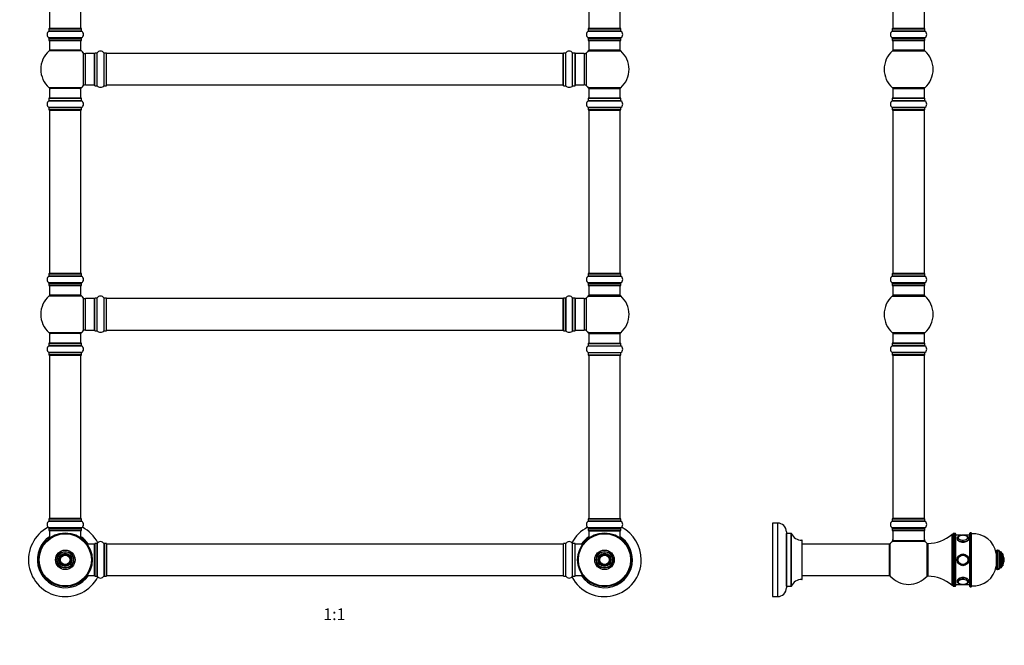
# Model space of a CAD drawing. Units: millimetres. Extents: x 0 to 1544, y 0 to 2551.
# Drawn here: x 535 to 1539, y 1274 to 1912 of the extents above; entities that cross this region are included whole.
import ezdxf
from ezdxf import colors
from ezdxf.entities.mleader import LeaderData, LeaderLine
from ezdxf.enums import TextEntityAlignment as Align
from ezdxf.math import Vec2, Vec3

# ---------------------------------------------------------------- set-up
doc = ezdxf.new("R2010")
doc.units = ezdxf.units.MM
for name, color, linetype in [('DV1_Défaut', 7, 'Continuous'), ('DV3_Défaut', 7, 'Continuous'), ('Défaut', 7, 'Continuous')]:
    doc.layers.add(name, color=color, linetype=linetype)
doc.styles.add('SEACAD_ArialB', font='arialbd.ttf')

# ---------------------------------------------------------------- blocks, each defined once
blk = doc.blocks.new('_DOT')
at = {"color": 0}
blk.add_line((0, 0), (-1, 0), dxfattribs=at)
at = {"color": 0, "const_width": 0.333}
blk.add_lwpolyline([(-0.1665, 0, 1), (0.1665, 0, 1)], format="xyb", close=True, dxfattribs=at)
blk = doc.blocks.new('SE')
at = {"layer": 'DV1_Défaut', "color": 7, "linetype": 'Continuous'}
for p, q in [((565.6, 2070), (565.6, 1903.4)), ((597.6, 1903.4), (597.6, 2070)), ((1115.6, 2070), (1115.6, 1903.4)), ((1147.6, 1903.4), (1147.6, 2070)), ((564.9, 1903.1), (598.2, 1903.1)), ((564.9, 1903.1), (564.9, 1900.7)), ((564.9, 1900.7), (598.3, 1900.7)), ((598.2, 1900.7), (564.9, 1900.7)), ((598.1, 1903.2), (565, 1903.2)), ((597.6, 1903.4), (565.6, 1903.4)), ((598.2, 1900.7), (598.2, 1903.1)), ((1114.9, 1903.1), (1148.2, 1903.1)), ((1114.9, 1903.1), (1114.9, 1900.7)), ((1114.9, 1900.7), (1148.3, 1900.7)), ((1148.2, 1900.7), (1114.9, 1900.7)), ((1148.1, 1903.2), (1115, 1903.2)), ((1147.6, 1903.4), (1115.6, 1903.4)), ((1148.2, 1900.7), (1148.2, 1903.1)), ((598.3, 1893.7), (564.9, 1893.7)), ((564.9, 1893.6), (598.2, 1893.6)), ((564.9, 1893.6), (564.9, 1891.3)), ((598.2, 1891.3), (564.9, 1891.3)), ((565, 1891.2), (598.1, 1891.2)), ((565.6, 1891.2), (565.6, 1881.2)), ((597.6, 1881.2), (597.6, 1891.2)), ((598.2, 1891.3), (598.2, 1893.6)), ((1148.3, 1893.7), (1114.9, 1893.7)), ((1114.9, 1893.6), (1148.2, 1893.6)), ((1114.9, 1893.6), (1114.9, 1891.3)), ((1148.2, 1891.3), (1114.9, 1891.3)), ((1115, 1891.2), (1148.1, 1891.2)), ((1115.6, 1891.2), (1115.6, 1881.2)), ((1147.6, 1881.2), (1147.6, 1891.2)), ((1148.2, 1891.3), (1148.2, 1893.6)), ((598.1, 1880.4), (565.1, 1880.4)), ((597.6, 1881.2), (565.6, 1881.2)), ((600, 1878.7), (600, 1844.7)), ((611.6, 1845.1), (611.6, 1878.2)), ((611.7, 1845), (611.7, 1878.3)), ((614, 1878.3), (611.7, 1878.3)), ((614, 1845), (614, 1878.3)), ((614.1, 1845), (614.1, 1878.4)), ((621.1, 1845), (621.1, 1878.4)), ((621.1, 1845), (621.1, 1878.3)), ((623.5, 1878.3), (621.1, 1878.3)), ((623.5, 1845), (623.5, 1878.3)), ((623.6, 1845.1), (623.6, 1878.2)), ((1089.6, 1845.1), (1089.6, 1878.2)), ((1089.7, 1845), (1089.7, 1878.3)), ((1092, 1878.3), (1089.7, 1878.3)), ((1092, 1845), (1092, 1878.3)), ((1092.1, 1845), (1092.1, 1878.4)), ((1099.1, 1845), (1099.1, 1878.4)), ((1099.1, 1845), (1099.1, 1878.3)), ((1101.5, 1878.3), (1099.1, 1878.3)), ((1101.5, 1845), (1101.5, 1878.3)), ((1101.6, 1845.1), (1101.6, 1878.2)), ((1113.2, 1844.7), (1113.2, 1878.7)), ((1115.1, 1880.4), (1148.1, 1880.4)), ((1147.6, 1881.2), (1115.6, 1881.2)), ((602.2, 1845.7), (602.2, 1877.7)), ((611.1, 1877.7), (602.2, 1877.7)), ((611.1, 1877.7), (611.1, 1845.7)), ((623.8, 1845.7), (623.8, 1877.7)), ((1089.4, 1877.7), (623.8, 1877.7)), ((1089.4, 1845.7), (1089.4, 1877.7)), ((1102.1, 1845.7), (1102.1, 1877.7)), ((1111, 1877.7), (1102.1, 1877.7)), ((1111, 1877.7), (1111, 1845.7)), ((598.1, 1842.9), (565.1, 1842.9)), ((597.6, 1842.2), (565.6, 1842.2)), ((565.6, 1842.2), (565.6, 1832.2)), ((597.6, 1832.2), (597.6, 1842.2)), ((602.2, 1845.7), (611.1, 1845.7)), ((611.7, 1845), (614, 1845)), ((621.1, 1845), (623.5, 1845)), ((623.8, 1845.7), (1089.4, 1845.7)), ((1089.7, 1845), (1092, 1845)), ((1099.1, 1845), (1101.5, 1845)), ((1102.1, 1845.7), (1111, 1845.7)), ((1148.1, 1842.9), (1115.1, 1842.9)), ((1115.6, 1842.2), (1147.6, 1842.2)), ((1115.6, 1842.2), (1115.6, 1832.2)), ((1147.6, 1832.2), (1147.6, 1842.2)), ((564.9, 1832.1), (598.2, 1832.1)), ((564.9, 1832.1), (564.9, 1829.7)), ((564.9, 1829.7), (598.3, 1829.7)), ((598.2, 1829.7), (564.9, 1829.7)), ((598.1, 1832.2), (565, 1832.2)), ((598.2, 1829.7), (598.2, 1832.1)), ((1114.9, 1832.1), (1148.2, 1832.1)), ((1114.9, 1832.1), (1114.9, 1829.7)), ((1114.9, 1829.7), (1148.3, 1829.7)), ((1148.2, 1829.7), (1114.9, 1829.7)), ((1148.1, 1832.2), (1115, 1832.2)), ((1148.2, 1829.7), (1148.2, 1832.1)), ((598.3, 1822.7), (564.9, 1822.7)), ((564.9, 1822.6), (598.2, 1822.6)), ((564.9, 1822.6), (564.9, 1820.3)), ((598.2, 1820.3), (564.9, 1820.3)), ((565, 1820.2), (598.1, 1820.2)), ((565.6, 1820), (597.6, 1820)), ((565.6, 1820), (565.6, 1653.4)), ((597.6, 1653.4), (597.6, 1820)), ((598.2, 1820.3), (598.2, 1822.6)), ((1148.3, 1822.7), (1114.9, 1822.7)), ((1114.9, 1822.6), (1148.2, 1822.6)), ((1114.9, 1822.6), (1114.9, 1820.3)), ((1148.2, 1820.3), (1114.9, 1820.3)), ((1115, 1820.2), (1148.1, 1820.2)), ((1115.6, 1820), (1147.6, 1820)), ((1115.6, 1820), (1115.6, 1653.4)), ((1147.6, 1653.4), (1147.6, 1820)), ((1148.2, 1820.3), (1148.2, 1822.6)), ((564.9, 1653.1), (598.2, 1653.1)), ((564.9, 1653.1), (564.9, 1650.7)), ((564.9, 1650.7), (598.3, 1650.7)), ((598.2, 1650.7), (564.9, 1650.7)), ((598.1, 1653.2), (565, 1653.2)), ((597.6, 1653.4), (565.6, 1653.4)), ((598.2, 1650.7), (598.2, 1653.1)), ((1114.9, 1653.1), (1148.2, 1653.1)), ((1114.9, 1653.1), (1114.9, 1650.7)), ((1114.9, 1650.7), (1148.3, 1650.7)), ((1148.2, 1650.7), (1114.9, 1650.7)), ((1148.1, 1653.2), (1115, 1653.2)), ((1147.6, 1653.4), (1115.6, 1653.4)), ((1148.2, 1650.7), (1148.2, 1653.1)), ((598.3, 1643.7), (564.9, 1643.7)), ((564.9, 1643.6), (598.2, 1643.6)), ((564.9, 1643.6), (564.9, 1641.3)), ((598.2, 1641.3), (564.9, 1641.3)), ((565, 1641.2), (598.1, 1641.2)), ((565.6, 1641.2), (565.6, 1631.2)), ((597.6, 1631.2), (597.6, 1641.2)), ((598.2, 1641.3), (598.2, 1643.6)), ((1148.3, 1643.7), (1114.9, 1643.7)), ((1114.9, 1643.6), (1148.2, 1643.6)), ((1114.9, 1643.6), (1114.9, 1641.3)), ((1148.2, 1641.3), (1114.9, 1641.3)), ((1115, 1641.2), (1148.1, 1641.2)), ((1115.6, 1641.2), (1115.6, 1631.2)), ((1147.6, 1631.2), (1147.6, 1641.2)), ((1148.2, 1641.3), (1148.2, 1643.6)), ((598.1, 1630.4), (565.1, 1630.4)), ((597.6, 1631.2), (565.6, 1631.2)), ((600, 1628.7), (600, 1594.7)), ((602.2, 1595.7), (602.2, 1627.7)), ((611.1, 1627.7), (602.2, 1627.7)), ((611.1, 1627.7), (611.1, 1595.7)), ((611.6, 1595.1), (611.6, 1628.2)), ((611.7, 1595), (611.7, 1628.3)), ((614, 1628.3), (611.7, 1628.3)), ((614, 1595), (614, 1628.3)), ((614.1, 1595), (614.1, 1628.4)), ((621.1, 1595), (621.1, 1628.4)), ((621.1, 1595), (621.1, 1628.3)), ((623.5, 1628.3), (621.1, 1628.3)), ((623.5, 1595), (623.5, 1628.3)), ((623.6, 1595.1), (623.6, 1628.2)), ((623.8, 1595.7), (623.8, 1627.7)), ((1089.4, 1627.7), (623.8, 1627.7)), ((1089.4, 1595.7), (1089.4, 1627.7)), ((1089.6, 1628.2), (1089.6, 1595.1)), ((1089.7, 1595), (1089.7, 1628.3)), ((1092, 1628.3), (1089.7, 1628.3)), ((1092, 1628.3), (1092, 1595)), ((1092.1, 1595), (1092.1, 1628.4)), ((1099.1, 1628.4), (1099.1, 1595)), ((1099.1, 1595), (1099.1, 1628.3)), ((1101.5, 1628.3), (1099.1, 1628.3)), ((1101.5, 1628.3), (1101.5, 1595)), ((1101.6, 1595.1), (1101.6, 1628.2)), ((1102.1, 1595.7), (1102.1, 1627.7)), ((1111, 1627.7), (1102.1, 1627.7)), ((1111, 1627.7), (1111, 1595.7)), ((1113.2, 1594.7), (1113.2, 1628.7)), ((1115.1, 1630.4), (1148.1, 1630.4)), ((1147.6, 1631.2), (1115.6, 1631.2)), ((598.1, 1592.9), (565.1, 1592.9)), ((597.6, 1592.2), (565.6, 1592.2)), ((565.6, 1592.2), (565.6, 1582.2)), ((597.6, 1582.2), (597.6, 1592.2)), ((602.2, 1595.7), (611.1, 1595.7)), ((611.7, 1595), (614, 1595)), ((621.1, 1595), (623.5, 1595)), ((623.8, 1595.7), (1089.4, 1595.7)), ((1089.7, 1595), (1092, 1595)), ((1099.1, 1595), (1101.5, 1595)), ((1102.1, 1595.7), (1111, 1595.7)), ((1148.1, 1592.9), (1115.1, 1592.9)), ((1115.6, 1592.2), (1147.6, 1592.2)), ((1115.6, 1592.2), (1115.6, 1582.2)), ((1147.6, 1582.2), (1147.6, 1592.2)), ((564.9, 1582.1), (598.2, 1582.1)), ((564.9, 1582.1), (564.9, 1579.7)), ((564.9, 1579.7), (598.3, 1579.7)), ((598.2, 1579.7), (564.9, 1579.7)), ((598.1, 1582.2), (565, 1582.2)), ((598.2, 1579.7), (598.2, 1582.1)), ((1114.9, 1582.1), (1148.2, 1582.1)), ((1114.9, 1582.1), (1114.9, 1579.7)), ((1114.9, 1579.7), (1148.3, 1579.7)), ((1114.9, 1579.7), (1148.2, 1579.7)), ((1115, 1582.2), (1148.1, 1582.2)), ((1148.2, 1579.7), (1148.2, 1582.1)), ((598.3, 1572.7), (564.9, 1572.7)), ((564.9, 1572.6), (598.2, 1572.6)), ((564.9, 1572.6), (564.9, 1570.3)), ((598.2, 1570.3), (564.9, 1570.3)), ((565, 1570.2), (598.1, 1570.2)), ((565.6, 1570), (597.6, 1570)), ((565.6, 1570), (565.6, 1403.4)), ((597.6, 1403.4), (597.6, 1570)), ((598.2, 1570.3), (598.2, 1572.6)), ((1114.9, 1572.7), (1148.3, 1572.7)), ((1114.9, 1572.6), (1148.2, 1572.6)), ((1114.9, 1572.6), (1114.9, 1570.3)), ((1114.9, 1570.3), (1148.2, 1570.3)), ((1115, 1570.2), (1148.1, 1570.2)), ((1115.6, 1570), (1147.6, 1570)), ((1115.6, 1570), (1115.6, 1403.4)), ((1147.6, 1403.4), (1147.6, 1570)), ((1148.2, 1570.3), (1148.2, 1572.6)), ((564.9, 1403.1), (598.2, 1403.1)), ((564.9, 1403.1), (564.9, 1400.7)), ((564.9, 1400.7), (598.3, 1400.7)), ((598.2, 1400.7), (564.9, 1400.7)), ((598.1, 1403.2), (565, 1403.2)), ((597.6, 1403.4), (565.6, 1403.4)), ((598.2, 1400.7), (598.2, 1403.1)), ((1114.9, 1403.1), (1148.2, 1403.1)), ((1114.9, 1403.1), (1114.9, 1400.7)), ((1148.2, 1400.7), (1114.9, 1400.7)), ((1114.9, 1400.7), (1148.3, 1400.7)), ((1148.1, 1403.2), (1115, 1403.2)), ((1115.6, 1403.4), (1147.6, 1403.4)), ((1148.2, 1400.7), (1148.2, 1403.1)), ((598.3, 1393.7), (564.9, 1393.7)), ((564.9, 1393.6), (598.2, 1393.6)), ((564.9, 1393.6), (564.9, 1391.3)), ((598.2, 1391.3), (564.9, 1391.3)), ((565, 1391.2), (598.1, 1391.2)), ((565.6, 1391), (597.6, 1391)), ((565.6, 1391), (565.6, 1383.6)), ((597.6, 1383.6), (597.6, 1391)), ((598.2, 1391.3), (598.2, 1393.6)), ((1148.3, 1393.7), (1114.9, 1393.7)), ((1114.9, 1393.6), (1148.2, 1393.6)), ((1114.9, 1393.6), (1114.9, 1391.3)), ((1148.2, 1391.3), (1114.9, 1391.3)), ((1115, 1391.2), (1148.1, 1391.2)), ((1115.6, 1390.7), (1147.6, 1390.7)), ((1115.6, 1390.7), (1115.6, 1383.6)), ((1147.6, 1383.6), (1147.6, 1390.7)), ((1148.2, 1391.3), (1148.2, 1393.6)), ((611.1, 1377.2), (604, 1377.2)), ((611.1, 1377.2), (611.1, 1345.2)), ((611.6, 1377.7), (611.6, 1344.6)), ((611.7, 1344.5), (611.7, 1377.8)), ((614, 1377.8), (611.7, 1377.8)), ((614, 1377.8), (614, 1344.5)), ((614.1, 1344.5), (614.1, 1377.9)), ((621.1, 1377.9), (621.1, 1344.5)), ((621.1, 1344.5), (621.1, 1377.8)), ((623.5, 1377.8), (621.1, 1377.8)), ((623.5, 1377.8), (623.5, 1344.5)), ((623.6, 1344.6), (623.6, 1377.7)), ((623.8, 1345.2), (623.8, 1377.2)), ((1089.4, 1377.2), (623.8, 1377.2)), ((1089.4, 1377.2), (1089.4, 1345.2)), ((1089.6, 1344.6), (1089.6, 1377.7)), ((1089.7, 1344.5), (1089.7, 1377.8)), ((1092, 1377.8), (1089.7, 1377.8)), ((1092, 1344.5), (1092, 1377.8)), ((1092.1, 1344.5), (1092.1, 1377.9)), ((1099.1, 1344.5), (1099.1, 1377.9)), ((1099.1, 1344.5), (1099.1, 1377.8)), ((1101.5, 1377.8), (1099.1, 1377.8)), ((1101.5, 1344.5), (1101.5, 1377.8)), ((1101.6, 1344.6), (1101.6, 1377.7)), ((1101.8, 1345.2), (1101.8, 1377.2)), ((1109.2, 1377.2), (1101.8, 1377.2)), ((1126.6, 1360.6), (1126.6, 1360.6)), ((604, 1345.2), (611.1, 1345.2)), ((611.7, 1344.5), (614, 1344.5)), ((621.1, 1344.5), (623.5, 1344.5)), ((623.8, 1345.2), (1089.4, 1345.2)), ((1089.7, 1344.5), (1092, 1344.5)), ((1099.1, 1344.5), (1101.5, 1344.5)), ((1101.8, 1345.2), (1109.2, 1345.2))]:
    blk.add_line(p, q, dxfattribs=at)
for centre, radius in [((581.6, 1361.2), 27.5), ((581.6, 1361.2), 27), ((581.6, 1361.2), 26.6), ((1131.6, 1361.2), 27.5), ((1131.6, 1361.2), 27), ((1131.6, 1361.2), 26.6), ((581.6, 1361.2), 10), ((581.6, 1361.2), 8.5), ((581.6, 1361.2), 8.25), ((581.6, 1361.2), 6.75), ((581.6, 1361.2), 6), ((581.6, 1361.2), 5), ((581.6, 1361.2), 4.99), ((581.6, 1361.2), 4.84), ((1131.6, 1361.2), 10), ((1131.6, 1361.2), 8.5), ((1131.6, 1361.2), 8.25), ((1131.6, 1361.2), 6.75), ((1131.6, 1361.2), 6), ((1131.6, 1361.2), 4.99), ((1131.6, 1361.2), 5), ((1131.6, 1361.2), 4.84)]:
    blk.add_circle(centre, radius, dxfattribs=at)
for centre, radius, start, end in [((567.3, 1897.2), 4.24, 124.9821, 235.0179), ((565, 1903.1), 0.1, 90, 180), ((564.8, 1900.7), 0.1, 304.9821, 0), ((565.8, 1903.4), 0.2, 180, 270), ((597.4, 1903.4), 0.2, 270, 0), ((598.1, 1903.1), 0.1, 0, 90), ((598.3, 1900.7), 0.1, 180, 235.0179), ((595.9, 1897.2), 4.24, 304.9821, 55.0179), ((1117.3, 1897.2), 4.24, 124.9821, 235.0179), ((1115, 1903.1), 0.1, 90, 180), ((1114.8, 1900.7), 0.1, 304.9821, 0), ((1115.8, 1903.4), 0.2, 180, 270), ((1147.4, 1903.4), 0.2, 270, 0), ((1148.1, 1903.1), 0.1, 0, 90), ((1148.3, 1900.7), 0.1, 180, 235.0179), ((1145.9, 1897.2), 4.24, 304.9821, 55.0179), ((564.8, 1893.6), 0.1, 0, 55.0179), ((565, 1891.3), 0.1, 180, 270), ((598.1, 1891.3), 0.1, 270, 0), ((598.3, 1893.6), 0.1, 124.9821, 180), ((1114.8, 1893.6), 0.1, 0, 55.0179), ((1115, 1891.3), 0.1, 180, 270), ((1148.1, 1891.3), 0.1, 270, 0), ((1148.3, 1893.6), 0.1, 124.9821, 180), ((581.6, 1861.7), 25, 131.4096, 228.5904), ((567, 1878.2), 3, 90, 131.4096), ((596.1, 1878.2), 3, 48.5904, 90), ((581.6, 1861.7), 25, 42.7321, 48.5904), ((602.2, 1880.7), 3, 222.7321, 270), ((611.7, 1878.2), 0.1, 90, 180), ((614, 1878.4), 0.1, 270, 325.0179), ((617.6, 1876), 4.24, 34.9821, 145.0179), ((621.1, 1878.4), 0.1, 214.9821, 270), ((623.5, 1878.2), 0.1, 0, 90), ((1089.7, 1878.2), 0.1, 90, 180), ((1092, 1878.4), 0.1, 270, 325.0179), ((1095.6, 1876), 4.24, 34.9821, 145.0179), ((1099.1, 1878.4), 0.1, 214.9821, 270), ((1101.5, 1878.2), 0.1, 0, 90), ((1111, 1880.7), 3, 270, 317.2679), ((1131.6, 1861.7), 25, 131.4096, 137.2679), ((1117, 1878.2), 3, 90, 131.4096), ((1146.1, 1878.2), 3, 48.5904, 90), ((1131.6, 1861.7), 25, 311.4096, 48.5904), ((611.1, 1877.2), 0.5, 0, 90), ((623.8, 1877.5), 0.2, 90, 180), ((1089.4, 1877.5), 0.2, 0, 90), ((1102.1, 1877.2), 0.5, 90, 180), ((567, 1845.2), 3, 228.5904, 270), ((596.1, 1845.2), 3, 270, 311.4096), ((581.6, 1861.7), 25, 311.4096, 317.2679), ((602.2, 1842.7), 3, 90, 137.2679), ((611.1, 1846.2), 0.5, 270, 0), ((611.7, 1845.1), 0.1, 180, 270), ((614, 1844.9), 0.1, 34.9821, 90), ((617.6, 1847.4), 4.24, 214.9821, 241.1068), ((617.6, 1848.6), 5.24, 246.675, 293.3251), ((616.7, 1846.2), 2.77, 244.6486, 246.5281), ((617.6, 1847.4), 4.24, 299.1889, 325.0179), ((621.1, 1844.9), 0.1, 90, 145.0179), ((623.5, 1845.1), 0.1, 270, 0), ((623.8, 1845.9), 0.2, 180, 270), ((1089.4, 1845.9), 0.2, 270, 0), ((1089.7, 1845.1), 0.1, 180, 270), ((1092, 1844.9), 0.1, 34.9821, 90), ((1095.6, 1847.4), 4.24, 214.9821, 240.8033), ((1095.6, 1848.6), 5.24, 246.6749, 293.325), ((1095.6, 1847.4), 4.24, 298.8887, 325.0179), ((1099.1, 1844.9), 0.1, 90, 145.0179), ((1101.5, 1845.1), 0.1, 270, 0), ((1102.1, 1846.2), 0.5, 180, 270), ((1111, 1842.7), 3, 42.7321, 90), ((1131.6, 1861.7), 25, 222.7321, 228.5904), ((1117, 1845.2), 3, 228.5904, 270), ((1146.1, 1845.2), 3, 270, 311.4096), ((567.3, 1826.2), 4.24, 124.9821, 235.0179), ((565, 1832.1), 0.1, 90, 180), ((564.8, 1829.7), 0.1, 304.9821, 0), ((598.1, 1832.1), 0.1, 0, 90), ((598.3, 1829.7), 0.1, 180, 235.0179), ((595.9, 1826.2), 4.24, 304.9821, 55.0179), ((1117.3, 1826.2), 4.24, 124.9821, 235.0179), ((1115, 1832.1), 0.1, 90, 180), ((1114.8, 1829.7), 0.1, 304.9821, 0), ((1148.1, 1832.1), 0.1, 0, 90), ((1148.3, 1829.7), 0.1, 180, 235.0179), ((1145.9, 1826.2), 4.24, 304.9821, 55.0179), ((564.8, 1822.6), 0.1, 0, 55.0179), ((565, 1820.3), 0.1, 180, 270), ((565.8, 1820), 0.2, 90, 180), ((597.4, 1820), 0.2, 0, 90), ((598.1, 1820.3), 0.1, 270, 0), ((598.3, 1822.6), 0.1, 124.9821, 180), ((1114.8, 1822.6), 0.1, 0, 55.0179), ((1115, 1820.3), 0.1, 180, 270), ((1115.8, 1820), 0.2, 90, 180), ((1147.4, 1820), 0.2, 0, 90), ((1148.1, 1820.3), 0.1, 270, 0), ((1148.3, 1822.6), 0.1, 124.9821, 180), ((567.3, 1647.2), 4.24, 124.9821, 235.0179), ((565, 1653.1), 0.1, 90, 180), ((564.8, 1650.7), 0.1, 304.9821, 0), ((565.8, 1653.4), 0.2, 180, 270), ((597.4, 1653.4), 0.2, 270, 0), ((598.1, 1653.1), 0.1, 0, 90), ((598.3, 1650.7), 0.1, 180, 235.0179), ((595.9, 1647.2), 4.24, 304.9821, 55.0179), ((1117.3, 1647.2), 4.24, 124.9821, 235.0179), ((1115, 1653.1), 0.1, 90, 180), ((1114.8, 1650.7), 0.1, 304.9821, 0), ((1115.8, 1653.4), 0.2, 180, 270), ((1147.4, 1653.4), 0.2, 270, 0), ((1148.1, 1653.1), 0.1, 0, 90), ((1148.3, 1650.7), 0.1, 180, 235.0179), ((1145.9, 1647.2), 4.24, 304.9821, 55.0179), ((564.8, 1643.6), 0.1, 0, 55.0179), ((565, 1641.3), 0.1, 180, 270), ((598.1, 1641.3), 0.1, 270, 0), ((598.3, 1643.6), 0.1, 124.9821, 180), ((1114.8, 1643.6), 0.1, 0, 55.0179), ((1115, 1641.3), 0.1, 180, 270), ((1148.1, 1641.3), 0.1, 270, 0), ((1148.3, 1643.6), 0.1, 124.9821, 180), ((581.6, 1611.7), 25, 131.4096, 228.5904), ((567, 1628.2), 3, 90, 131.4096), ((596.1, 1628.2), 3, 48.5904, 90), ((581.6, 1611.7), 25, 42.7321, 48.5904), ((602.2, 1630.7), 3, 222.7321, 270), ((611.1, 1627.2), 0.5, 0, 90), ((611.7, 1628.2), 0.1, 90, 180), ((614, 1628.4), 0.1, 270, 325.0179), ((617.6, 1626), 4.24, 34.9821, 145.0179), ((621.1, 1628.4), 0.1, 214.9821, 270), ((623.5, 1628.2), 0.1, 0, 90), ((623.8, 1627.5), 0.2, 90, 180), ((1089.4, 1627.5), 0.2, 0, 90), ((1089.7, 1628.2), 0.1, 90, 180), ((1092, 1628.4), 0.1, 270, 325.0179), ((1095.6, 1626), 4.24, 34.9821, 145.0179), ((1099.1, 1628.4), 0.1, 214.9821, 270), ((1101.5, 1628.2), 0.1, 0, 90), ((1102.1, 1627.2), 0.5, 90, 180), ((1111, 1630.7), 3, 270, 317.2679), ((1131.6, 1611.7), 25, 131.4096, 137.2679), ((1117, 1628.2), 3, 90, 131.4096), ((1146.1, 1628.2), 3, 48.5904, 90), ((1131.6, 1611.7), 25, 311.4096, 48.5904), ((567, 1595.2), 3, 228.5904, 270), ((596.1, 1595.2), 3, 270, 311.4096), ((581.6, 1611.7), 25, 311.4096, 317.2679), ((602.2, 1592.7), 3, 90, 137.2679), ((611.1, 1596.2), 0.5, 270, 0), ((611.7, 1595.1), 0.1, 180, 270), ((614, 1594.9), 0.1, 34.9821, 90), ((617.6, 1597.4), 4.24, 214.9821, 241.1068), ((617.6, 1598.6), 5.24, 246.675, 293.3251), ((616.7, 1596.2), 2.77, 244.6486, 246.5281), ((617.6, 1597.4), 4.24, 299.1889, 325.0179), ((621.1, 1594.9), 0.1, 90, 145.0179), ((623.5, 1595.1), 0.1, 270, 0), ((623.8, 1595.9), 0.2, 180, 270), ((1089.4, 1595.9), 0.2, 270, 0), ((1089.7, 1595.1), 0.1, 180, 270), ((1092, 1594.9), 0.1, 34.9821, 90), ((1095.6, 1597.4), 4.24, 214.9821, 240.8033), ((1095.6, 1598.6), 5.24, 246.6749, 293.325), ((1095.6, 1597.4), 4.24, 298.8887, 325.0179), ((1099.1, 1594.9), 0.1, 90, 145.0179), ((1101.5, 1595.1), 0.1, 270, 0), ((1102.1, 1596.2), 0.5, 180, 270), ((1111, 1592.7), 3, 42.7321, 90), ((1131.6, 1611.7), 25, 222.7321, 228.5904), ((1117, 1595.2), 3, 228.5904, 270), ((1146.1, 1595.2), 3, 270, 311.4096), ((567.3, 1576.2), 4.24, 124.9821, 235.0179), ((565, 1582.1), 0.1, 90, 180), ((564.8, 1579.7), 0.1, 304.9821, 0), ((598.1, 1582.1), 0.1, 0, 90), ((598.3, 1579.7), 0.1, 180, 235.0179), ((595.9, 1576.2), 4.24, 304.9821, 55.0179), ((1117.3, 1576.2), 4.24, 124.9821, 235.0179), ((1115, 1582.1), 0.1, 90, 180), ((1114.8, 1579.7), 0.1, 304.9821, 0), ((1148.1, 1582.1), 0.1, 0, 90), ((1148.3, 1579.7), 0.1, 180, 235.0179), ((1145.9, 1576.2), 4.24, 304.9821, 55.0179), ((564.8, 1572.6), 0.1, 0, 55.0179), ((565, 1570.3), 0.1, 180, 270), ((565.8, 1570), 0.2, 90, 180), ((597.4, 1570), 0.2, 0, 90), ((598.1, 1570.3), 0.1, 270, 0), ((598.3, 1572.6), 0.1, 124.9821, 180), ((1114.8, 1572.6), 0.1, 0, 55.0179), ((1115, 1570.3), 0.1, 180, 270), ((1115.8, 1570), 0.2, 90, 180), ((1147.4, 1570), 0.2, 0, 90), ((1148.1, 1570.3), 0.1, 270, 0), ((1148.3, 1572.6), 0.1, 124.9821, 180), ((567.3, 1397.2), 4.24, 124.9821, 235.0179), ((565, 1403.1), 0.1, 90, 180), ((564.8, 1400.7), 0.1, 304.9821, 0), ((565.8, 1403.4), 0.2, 180, 270), ((597.4, 1403.4), 0.2, 270, 0), ((598.1, 1403.1), 0.1, 0, 90), ((598.3, 1400.7), 0.1, 180, 235.0179), ((595.9, 1397.2), 4.24, 304.9821, 55.0179), ((1117.3, 1397.2), 4.24, 124.9821, 235.0179), ((1115, 1403.1), 0.1, 90, 180), ((1114.8, 1400.7), 0.1, 304.9821, 0), ((1115.8, 1403.4), 0.2, 180, 270), ((1147.4, 1403.4), 0.2, 270, 0), ((1148.1, 1403.1), 0.1, 0, 90), ((1148.3, 1400.7), 0.1, 180, 235.0179), ((1145.9, 1397.2), 4.24, 304.9821, 55.0179), ((581.6, 1361.2), 37.5, 117.7153, 332.2847), ((564.8, 1393.6), 0.1, 0, 55.0179), ((565, 1391.3), 0.1, 180, 270), ((565.8, 1391), 0.2, 90, 180), ((597.4, 1391), 0.2, 0, 90), ((598.1, 1391.3), 0.1, 270, 0), ((598.3, 1393.6), 0.1, 124.9821, 180), ((581.6, 1361.2), 37.5, 27.7153, 62.2847), ((1131.6, 1361.2), 37.5, 117.7153, 152.2847), ((1114.8, 1393.6), 0.1, 0, 55.0179), ((1115, 1391.3), 0.1, 180, 270), ((1116.1, 1390.7), 0.5, 90, 180), ((1147.1, 1390.7), 0.5, 0, 90), ((1148.1, 1391.3), 0.1, 270, 0), ((1148.3, 1393.6), 0.1, 124.9821, 180), ((1131.6, 1361.2), 37.5, 0, 62.2847), ((581.6, 1361.2), 28.5, 124.1529, 325.8471), ((581.6, 1361.2), 28.5, 34.1529, 55.8471), ((611.1, 1376.7), 0.5, 0, 90), ((611.7, 1377.7), 0.1, 90, 180), ((614, 1377.9), 0.1, 270, 325.0179), ((617.6, 1375.5), 4.24, 34.9821, 145.0179), ((621.1, 1377.9), 0.1, 214.9821, 270), ((623.5, 1377.7), 0.1, 0, 90), ((623.8, 1377), 0.2, 90, 180), ((1089.4, 1377), 0.2, 0, 90), ((1089.7, 1377.7), 0.1, 90, 180), ((1092, 1377.9), 0.1, 270, 325.0179), ((1095.6, 1375.5), 4.24, 34.9821, 145.0179), ((1099.1, 1377.9), 0.1, 214.9821, 270), ((1101.5, 1377.7), 0.1, 0, 90), ((1101.8, 1377), 0.2, 90, 180), ((1131.6, 1361.2), 28.5, 124.1529, 145.8471), ((1131.6, 1361.2), 28.5, 0, 55.8471), ((1131.6, 1361.2), 37.5, 207.7153, 0), ((1131.6, 1361.2), 28.5, 214.1529, 0), ((611.1, 1345.7), 0.5, 270, 0), ((611.7, 1344.6), 0.1, 180, 270), ((614, 1344.4), 0.1, 34.9821, 90), ((617.6, 1346.9), 4.24, 214.9821, 325.0179), ((621.1, 1344.4), 0.1, 90, 145.0179), ((623.5, 1344.6), 0.1, 270, 0), ((623.8, 1345.4), 0.2, 180, 270), ((1089.4, 1345.4), 0.2, 270, 0), ((1089.7, 1344.6), 0.1, 180, 270), ((1092, 1344.4), 0.1, 34.9821, 90), ((1095.6, 1346.9), 4.24, 214.9821, 325.0179), ((1099.1, 1344.4), 0.1, 90, 145.0179), ((1101.5, 1344.6), 0.1, 270, 0), ((1101.8, 1345.4), 0.2, 180, 270)]:
    blk.add_arc(centre, radius, start, end, dxfattribs=at)
blk = doc.blocks.new('SE2')
at = {"layer": 'DV3_Défaut', "color": 7, "linetype": 'Continuous'}
for p, q in [((1425.8, 2070), (1425.8, 1903.4)), ((1457.8, 1903.4), (1457.8, 2070)), ((1425.1, 1903.1), (1458.4, 1903.1)), ((1425.1, 1903.1), (1425.1, 1900.7)), ((1425.1, 1900.7), (1458.5, 1900.7)), ((1458.4, 1900.7), (1425.1, 1900.7)), ((1458.3, 1903.2), (1425.2, 1903.2)), ((1457.8, 1903.4), (1425.8, 1903.4)), ((1458.4, 1900.7), (1458.4, 1903.1)), ((1458.5, 1893.7), (1425.1, 1893.7)), ((1425.1, 1893.6), (1458.4, 1893.6)), ((1425.1, 1893.6), (1425.1, 1891.3)), ((1458.4, 1891.3), (1425.1, 1891.3)), ((1425.2, 1891.2), (1458.3, 1891.2)), ((1425.8, 1891.2), (1425.8, 1881.2)), ((1457.8, 1881.2), (1457.8, 1891.2)), ((1458.4, 1891.3), (1458.4, 1893.6)), ((1425.2, 1880.4), (1458.3, 1880.4)), ((1457.8, 1881.2), (1425.8, 1881.2)), ((1458.3, 1842.9), (1425.2, 1842.9)), ((1425.8, 1842.2), (1457.8, 1842.2)), ((1425.8, 1842.2), (1425.8, 1832.2)), ((1457.8, 1832.2), (1457.8, 1842.2)), ((1425.1, 1832.1), (1458.4, 1832.1)), ((1425.1, 1832.1), (1425.1, 1829.7)), ((1425.1, 1829.7), (1458.5, 1829.7)), ((1458.4, 1829.7), (1425.1, 1829.7)), ((1458.3, 1832.2), (1425.2, 1832.2)), ((1458.4, 1829.7), (1458.4, 1832.1)), ((1458.5, 1822.7), (1425.1, 1822.7)), ((1425.1, 1822.6), (1458.4, 1822.6)), ((1425.1, 1822.6), (1425.1, 1820.3)), ((1458.4, 1820.3), (1425.1, 1820.3)), ((1425.2, 1820.2), (1458.3, 1820.2)), ((1425.8, 1820), (1457.8, 1820)), ((1425.8, 1820), (1425.8, 1653.4)), ((1457.8, 1653.4), (1457.8, 1820)), ((1458.4, 1820.3), (1458.4, 1822.6)), ((1425.1, 1653.1), (1458.4, 1653.1)), ((1425.1, 1653.1), (1425.1, 1650.7)), ((1425.1, 1650.7), (1458.5, 1650.7)), ((1458.4, 1650.7), (1425.1, 1650.7)), ((1458.3, 1653.2), (1425.2, 1653.2)), ((1457.8, 1653.4), (1425.8, 1653.4)), ((1458.4, 1650.7), (1458.4, 1653.1)), ((1458.5, 1643.7), (1425.1, 1643.7)), ((1425.1, 1643.6), (1458.4, 1643.6)), ((1425.1, 1643.6), (1425.1, 1641.3)), ((1458.4, 1641.3), (1425.1, 1641.3)), ((1425.2, 1641.2), (1458.3, 1641.2)), ((1425.8, 1641.2), (1425.8, 1631.2)), ((1457.8, 1631.2), (1457.8, 1641.2)), ((1458.4, 1641.3), (1458.4, 1643.6)), ((1425.2, 1630.4), (1458.3, 1630.4)), ((1457.8, 1631.2), (1425.8, 1631.2)), ((1458.3, 1592.9), (1425.2, 1592.9)), ((1425.8, 1592.2), (1457.8, 1592.2)), ((1425.8, 1592.2), (1425.8, 1582.2)), ((1457.8, 1582.2), (1457.8, 1592.2)), ((1425.1, 1582.1), (1458.4, 1582.1)), ((1425.1, 1582.1), (1425.1, 1579.7)), ((1425.1, 1579.7), (1458.5, 1579.7)), ((1458.4, 1579.7), (1425.1, 1579.7)), ((1458.3, 1582.2), (1425.2, 1582.2)), ((1458.4, 1579.7), (1458.4, 1582.1)), ((1458.5, 1572.7), (1425.1, 1572.7)), ((1425.1, 1572.6), (1458.4, 1572.6)), ((1425.1, 1572.6), (1425.1, 1570.3)), ((1458.4, 1570.3), (1425.1, 1570.3)), ((1425.2, 1570.2), (1458.3, 1570.2)), ((1425.8, 1570), (1457.8, 1570)), ((1425.8, 1570), (1425.8, 1403.4)), ((1457.8, 1403.4), (1457.8, 1570)), ((1458.4, 1570.3), (1458.4, 1572.6)), ((1303.1, 1398.7), (1303.1, 1323.7)), ((1308.1, 1398.7), (1303.1, 1398.7)), ((1308.1, 1398.7), (1308.1, 1323.7)), ((1425.1, 1403.1), (1458.4, 1403.1)), ((1425.1, 1403.1), (1425.1, 1400.7)), ((1425.1, 1400.7), (1458.5, 1400.7)), ((1458.4, 1400.7), (1425.1, 1400.7)), ((1458.3, 1403.2), (1425.2, 1403.2)), ((1457.8, 1403.4), (1425.8, 1403.4)), ((1458.4, 1400.7), (1458.4, 1403.1)), ((1317.1, 1389.7), (1317.1, 1332.7)), ((1317.2, 1334.2), (1317.2, 1388.2)), ((1322.1, 1388.2), (1317.2, 1388.2)), ((1322.1, 1388.2), (1322.1, 1334.2)), ((1322.1, 1334.3), (1322.1, 1388.1)), ((1458.5, 1393.7), (1425.1, 1393.7)), ((1425.1, 1393.6), (1458.4, 1393.6)), ((1425.1, 1393.6), (1425.1, 1391.3)), ((1458.4, 1391.3), (1425.1, 1391.3)), ((1425.2, 1391.2), (1458.3, 1391.2)), ((1425.8, 1391), (1457.8, 1391)), ((1425.8, 1391), (1425.8, 1380.6)), ((1457.8, 1380.6), (1457.8, 1391)), ((1458.4, 1391.3), (1458.4, 1393.6)), ((1485.9, 1387.2), (1485.9, 1335.2)), ((1486.9, 1387.2), (1485.9, 1387.2)), ((1486.9, 1387.2), (1486.9, 1335.2)), ((1486.9, 1387.2), (1486.9, 1335.2)), ((1487.9, 1334.2), (1487.9, 1388.2)), ((1488.9, 1388.2), (1487.9, 1388.2)), ((1488.9, 1388.2), (1488.9, 1334.2)), ((1489.9, 1335.2), (1489.9, 1387.2)), ((1495.5, 1386.2), (1489.9, 1386.2)), ((1503.9, 1386.2), (1498.9, 1386.2)), ((1503.9, 1388.2), (1503.9, 1334.2)), ((1504.4, 1333.7), (1504.4, 1388.7)), ((1505.4, 1388.7), (1504.4, 1388.7)), ((1505.4, 1388.7), (1505.4, 1333.7)), ((1505.9, 1334.2), (1505.9, 1388.2)), ((1333, 1381.2), (1333, 1341.2)), ((1333.1, 1341.3), (1333.1, 1381.1)), ((1422.2, 1377.2), (1333.1, 1377.2)), ((1422.2, 1377.2), (1422.2, 1345.2)), ((1422.3, 1345.3), (1422.3, 1377.1)), ((1423, 1344.7), (1423, 1377.7)), ((1425.7, 1380.4), (1457.8, 1380.4)), ((1457.8, 1380.6), (1425.8, 1380.6)), ((1457.7, 1380.4), (1425.8, 1380.4)), ((1460.5, 1377.7), (1460.5, 1344.7)), ((1461.4, 1377.9), (1461.4, 1344.4)), ((1461.3, 1346.6), (1461.3, 1375.7)), ((1461.4, 1373.2), (1461.3, 1373.2)), ((1530.9, 1369.7), (1530.9, 1352.7)), ((1532.4, 1371.2), (1532.4, 1351.2)), ((1532.9, 1371.2), (1532.4, 1371.2)), ((1532.9, 1371.2), (1532.9, 1351.2)), ((1534.4, 1369.7), (1534.4, 1352.7)), ((1535.4, 1369.4), (1534.4, 1369.4)), ((1535.4, 1369.4), (1535.4, 1352.9)), ((1536.9, 1367.9), (1536.9, 1354.4)), ((1537.9, 1367.2), (1536.9, 1367.2)), ((1537.9, 1367.2), (1537.9, 1355.2)), ((1538, 1366), (1538, 1356.4)), ((1539.4, 1361.2), (1539.4, 1361.2)), ((1461.3, 1349.2), (1461.4, 1349.2)), ((1532.4, 1351.2), (1532.9, 1351.2)), ((1534.4, 1352.9), (1535.4, 1352.9)), ((1536.9, 1355.2), (1537.9, 1355.2)), ((1333.1, 1345.2), (1422.2, 1345.2)), ((1489.9, 1336.2), (1495.4, 1336.2)), ((1498.9, 1336.2), (1503.9, 1336.2)), ((1317.2, 1334.2), (1322.1, 1334.2)), ((1485.9, 1335.2), (1486.9, 1335.2)), ((1487.9, 1334.2), (1488.9, 1334.2)), ((1504.4, 1333.7), (1505.4, 1333.7)), ((1303.1, 1323.7), (1308.1, 1323.7))]:
    blk.add_line(p, q, dxfattribs=at)
for radius in [6, 6, 4.99, 5, 4.84]:
    blk.add_circle((1497.2, 1361.2), radius, dxfattribs=at)
for centre, radius, start, end in [((1427.5, 1897.2), 4.24, 124.9821, 235.0179), ((1425.2, 1903.1), 0.1, 90, 180), ((1425, 1900.7), 0.1, 304.9821, 0), ((1426, 1903.4), 0.2, 180, 270), ((1457.6, 1903.4), 0.2, 270, 0), ((1458.3, 1903.1), 0.1, 0, 90), ((1458.5, 1900.7), 0.1, 180, 235.0179), ((1456, 1897.2), 4.24, 304.9821, 55.0179), ((1425, 1893.6), 0.1, 0, 55.0179), ((1425.2, 1891.3), 0.1, 180, 270), ((1458.3, 1891.3), 0.1, 270, 0), ((1458.5, 1893.6), 0.1, 124.9821, 180), ((1441.8, 1861.7), 25, 131.4096, 228.5904), ((1427.2, 1878.2), 3, 90, 131.4096), ((1456.3, 1878.2), 3, 48.5904, 90), ((1441.8, 1861.7), 25, 311.4096, 48.5904), ((1427.2, 1845.2), 3, 228.5904, 270), ((1456.3, 1845.2), 3, 270, 311.4096), ((1427.5, 1826.2), 4.24, 124.9821, 235.0179), ((1425.2, 1832.1), 0.1, 90, 180), ((1425, 1829.7), 0.1, 304.9821, 0), ((1458.3, 1832.1), 0.1, 0, 90), ((1458.5, 1829.7), 0.1, 180, 235.0179), ((1456, 1826.2), 4.24, 304.9821, 55.0179), ((1425, 1822.6), 0.1, 0, 55.0179), ((1425.2, 1820.3), 0.1, 180, 270), ((1426, 1820), 0.2, 90, 180), ((1457.6, 1820), 0.2, 0, 90), ((1458.3, 1820.3), 0.1, 270, 0), ((1458.5, 1822.6), 0.1, 124.9821, 180), ((1427.5, 1647.2), 4.24, 124.9821, 235.0179), ((1425.2, 1653.1), 0.1, 90, 180), ((1425, 1650.7), 0.1, 304.9821, 0), ((1426, 1653.4), 0.2, 180, 270), ((1457.6, 1653.4), 0.2, 270, 0), ((1458.3, 1653.1), 0.1, 0, 90), ((1458.5, 1650.7), 0.1, 180, 235.0179), ((1456, 1647.2), 4.24, 304.9821, 55.0179), ((1425, 1643.6), 0.1, 0, 55.0179), ((1425.2, 1641.3), 0.1, 180, 270), ((1458.3, 1641.3), 0.1, 270, 0), ((1458.5, 1643.6), 0.1, 124.9821, 180), ((1441.8, 1611.7), 25, 131.4096, 228.5904), ((1427.2, 1628.2), 3, 90, 131.4096), ((1456.3, 1628.2), 3, 48.5904, 90), ((1441.8, 1611.7), 25, 311.4096, 48.5904), ((1427.2, 1595.2), 3, 228.5904, 270), ((1456.3, 1595.2), 3, 270, 311.4096), ((1427.5, 1576.2), 4.24, 124.9821, 235.0179), ((1425.2, 1582.1), 0.1, 90, 180), ((1425, 1579.7), 0.1, 304.9821, 0), ((1458.3, 1582.1), 0.1, 0, 90), ((1458.5, 1579.7), 0.1, 180, 235.0179), ((1456, 1576.2), 4.24, 304.9821, 55.0179), ((1425, 1572.6), 0.1, 0, 55.0179), ((1425.2, 1570.3), 0.1, 180, 270), ((1426, 1570), 0.2, 90, 180), ((1457.6, 1570), 0.2, 0, 90), ((1458.3, 1570.3), 0.1, 270, 0), ((1458.5, 1572.6), 0.1, 124.9821, 180), ((1308.1, 1389.7), 9, 0, 90), ((1427.5, 1397.2), 4.24, 124.9821, 235.0179), ((1425.2, 1403.1), 0.1, 90, 180), ((1425, 1400.7), 0.1, 304.9821, 0), ((1426, 1403.4), 0.2, 180, 270), ((1457.6, 1403.4), 0.2, 270, 0), ((1458.3, 1403.1), 0.1, 0, 90), ((1458.5, 1400.7), 0.1, 180, 235.0179), ((1456, 1397.2), 4.24, 304.9821, 55.0179), ((1317.2, 1388.3), 0.1, 180, 270), ((1322.1, 1388.1), 0.1, 24.9267, 90), ((1333, 1393.2), 12, 204.9267, 269.958), ((1425, 1393.6), 0.1, 0, 55.0179), ((1425.2, 1391.3), 0.1, 180, 270), ((1426, 1391), 0.2, 90, 180), ((1457.6, 1391), 0.2, 0, 90), ((1458.3, 1391.3), 0.1, 270, 0), ((1458.5, 1393.6), 0.1, 124.9821, 180), ((1460.8, 1416.4), 38.5, 270.8009, 310.5673), ((1487.9, 1387.2), 1, 90, 180), ((1488.9, 1387.2), 1, 0, 90), ((1497.2, 1378.1), 8.14, 76.4386, 103.5574), ((1504.4, 1388.2), 0.5, 90, 180), ((1505.4, 1388.2), 0.5, 0, 90), ((1508.1, 1364.8), 23, 7.2339, 95.4465), ((1333, 1381.1), 0.1, 0, 89.958), ((1422.2, 1377.1), 0.1, 0, 90), ((1425.3, 1375.7), 3, 138.5904, 180), ((1441.8, 1361.2), 25, 129.9925, 138.5904), ((1422.8, 1381.8), 3, 312.7321, 0), ((1425.8, 1380.2), 0.2, 90, 129.9925), ((1426, 1380.6), 0.2, 180, 270), ((1457.6, 1380.6), 0.2, 270, 0), ((1457.7, 1380.2), 0.2, 50.0075, 90), ((1460.8, 1381.8), 3, 180, 227.2679), ((1441.8, 1361.2), 25, 41.4096, 50.0075), ((1458.3, 1375.7), 3, 0, 41.4096), ((1493.5, 1383.6), 1.3, 142.7791, 181.4883), ((1501.1, 1383.7), 1.07, 348.781, 36.4186), ((1532.4, 1369.7), 1.5, 90, 180), ((1532.9, 1369.7), 1.5, 0, 90), ((1535.4, 1367.9), 1.5, 0, 90), ((1537.7, 1365.9), 0.32, 32.3218, 57.0287), ((1530.3, 1361.2), 9.06, 0, 32.3218), ((1537.7, 1356.5), 0.32, 302.9713, 327.6782), ((1530.3, 1361.2), 9.06, 327.6782, 0), ((1425.3, 1346.6), 3, 180, 221.4096), ((1458.3, 1346.6), 3, 318.5904, 0), ((1508.1, 1357.6), 23, 264.5535, 352.7661), ((1532.4, 1352.7), 1.5, 180, 270), ((1532.9, 1352.7), 1.5, 270, 0), ((1535.4, 1354.4), 1.5, 270, 0), ((1333, 1329.2), 12, 90.042, 155.0733), ((1333, 1341.3), 0.1, 270.042, 0), ((1422.2, 1345.3), 0.1, 270, 0), ((1441.8, 1361.2), 25, 221.4096, 270), ((1441.8, 1361.2), 25, 270, 318.5904), ((1460.8, 1306), 38.5, 49.4327, 89.1991), ((1493.3, 1338.8), 1.14, 178.0274, 210.2917), ((1497.2, 1344.9), 8.73, 258.0648, 281.9202), ((1500.9, 1338.7), 1.27, 319.3948, 2.9076), ((1308.1, 1332.7), 9, 270, 0), ((1317.2, 1334.1), 0.1, 90, 180), ((1322.1, 1334.3), 0.1, 270, 335.0733), ((1487.9, 1335.2), 1, 180, 270), ((1488.9, 1335.2), 1, 270, 0), ((1504.4, 1334.2), 0.5, 180, 270), ((1505.4, 1334.2), 0.5, 270, 0)]:
    blk.add_arc(centre, radius, start, end, dxfattribs=at)
for centre, major_axis, start_param, end_param in [((1497.2, 1383.7), (5, 0), 1.924895, 6.283185), ((1497.2, 1383.8), (4.84, 0), 1.977794, 2.851855), ((1497.2, 1383.7), (5, 0), 0, 1.174892), ((1497.2, 1383.8), (4.84, 0), 0.272746, 1.162085), ((1497.2, 1382.8), (6, 0), 3.142943, 6.283185), ((1497.2, 1383.8), (4.84, 0), 2.851855, 6.283185), ((1497.2, 1383.8), (4.84, 0), 0, 0.272746), ((1497.2, 1339.5), (6, 0), 0, 3.142943), ((1497.2, 1338.7), (5, 0), 0, 4.337936), ((1497.2, 1338.6), (-4.84, 0), 2.800154, 6.283185), ((1497.2, 1338.6), (-4.84, 0), 0, 0.214502), ((1497.2, 1338.6), (-4.84, 0), 0.214502, 1.188781), ((1497.2, 1338.7), (5, 0), 5.081176, 6.283185), ((1497.2, 1338.6), (-4.84, 0), 1.961772, 2.800154), ((1497.2, 1338.8), (-4.99, 0), 3.11722, 3.141593)]:
    blk.add_ellipse(centre, major_axis=major_axis, ratio=0.5, start_param=start_param, end_param=end_param, dxfattribs=at)
for points, knots in [([(1503.2, 1382.8), (1503.2, 1383), (1503.1, 1383.4), (1502.9, 1384), (1502.5, 1384.6), (1501.9, 1385.1), (1501.1, 1385.5), (1500.2, 1385.9), (1499.2, 1386.2), (1498.1, 1386.3), (1497, 1386.4), (1495.9, 1386.3), (1494.8, 1386.1), (1493.8, 1385.8), (1492.9, 1385.4), (1492.2, 1384.9), (1491.6, 1384.3), (1491.3, 1383.7), (1491.2, 1383.2), (1491.2, 1382.9), (1491.2, 1382.8)], [0, 0, 0, 0, 0.037039, 0.08933, 0.142525, 0.1993, 0.260114, 0.322999, 0.385659, 0.44778, 0.509573, 0.571343, 0.633347, 0.69591, 0.759445, 0.824297, 0.88126, 0.934212, 0.984821, 1, 1, 1, 1]), ([(1491.2, 1382.8), (1491.2, 1382.1), (1491.8, 1381.1), (1494, 1379.7), (1495.6, 1379.2), (1498.7, 1379.2), (1500.3, 1379.7), (1502.5, 1381.1), (1503.2, 1382.1), (1503.2, 1382.8)], [0, 0, 0, 0, 0.25, 0.25, 0.5, 0.5, 0.75, 0.75, 1, 1, 1, 1]), ([(1503.2, 1339.5), (1503.2, 1340.3), (1502.5, 1341.3), (1500.3, 1342.7), (1498.8, 1343.2), (1495.6, 1343.2), (1494, 1342.7), (1491.8, 1341.3), (1491.2, 1340.3), (1491.2, 1339.5)], [0, 0, 0, 0, 0.25, 0.25, 0.5, 0.5, 0.75, 0.75, 1, 1, 1, 1]), ([(1491.2, 1339.5), (1491.2, 1339.4), (1491.2, 1339), (1491.4, 1338.4), (1491.9, 1337.8), (1492.5, 1337.3), (1493.2, 1336.8), (1494.1, 1336.5), (1495.2, 1336.2), (1496.3, 1336.1), (1497.4, 1336), (1498.5, 1336.1), (1499.6, 1336.3), (1500.6, 1336.6), (1501.5, 1337), (1502.2, 1337.5), (1502.7, 1338.1), (1503, 1338.7), (1503.2, 1339.2), (1503.2, 1339.5), (1503.2, 1339.5)], [0, 0, 0, 0, 0.038682, 0.090995, 0.144324, 0.2013, 0.262281, 0.32524, 0.387922, 0.450068, 0.511897, 0.573715, 0.635776, 0.698412, 0.762036, 0.826983, 0.883809, 0.936655, 0.987183, 1, 1, 1, 1])]:
    blk.add_open_spline(points, degree=3, knots=knots, dxfattribs=at)

msp = doc.modelspace()

# ---------------------------------------------------------------- block references
at = {"layer": 'Défaut'}
for name in ['SE', 'SE2']:
    msp.add_blockref(name, (0, 0), dxfattribs=at)

# ---------------------------------------------------------------- texts
at = {"layer": 'Défaut', "color": 7, "linetype": 'Continuous', "style": 'SEACAD_ArialB'}
msp.add_text('1:1', height=12, dxfattribs=at).set_placement((844.7, 1311.7), align=Align.TOP_LEFT)

# ---------------------------------------------------------------- leaders
at = {"layer": 'Défaut', "color": 7, "linetype": 'Continuous'}
ml = msp.add_multileader_mtext('Standard', dxfattribs=at)
ml.set_content('{\\pxsm0.9;\\fSolid Edge ISO|b1||i0||c0|p34;\\W1.;28/10/2020\\P}', color=256)
ml.set_leader_properties()
ml.set_arrow_properties(name='DOT')
ml.build(insert=Vec2(0, 0))
ml.multileader.update_dxf_attribs({"leader_type": 0, "dogleg_length": 0, "arrow_head_size": 12})
ctx = ml.context
ctx.base_point, ctx.char_height, ctx.arrow_head_size, ctx.landing_gap_size = Vec3(1181.3, 2543.6), 12, 12, 4.2
notes = []
notes.append((ctx, [(0, (0, 0, 0), (0, 0), (1, 0), 1, [])]))
ctx.mtext.insert = Vec3(1183.3, 2549.7)
for ctx, leaders in notes:
    for number, flags, end, landing, length, lines in leaders:
        leader = LeaderData()
        leader.index, (leader.has_last_leader_line, leader.has_dogleg_vector, leader.attachment_direction) = number, flags
        leader.last_leader_point, leader.dogleg_vector, leader.dogleg_length = Vec3(end), Vec3(landing), length
        for number, points, colour, breaks in lines:
            line = LeaderLine()
            line.index, line.vertices, line.color, line.breaks = number, Vec3.list(points), colors.encode_raw_color(colour), breaks
            leader.lines.append(line)
        ctx.leaders.append(leader)

doc.saveas('drawing.dxf')
